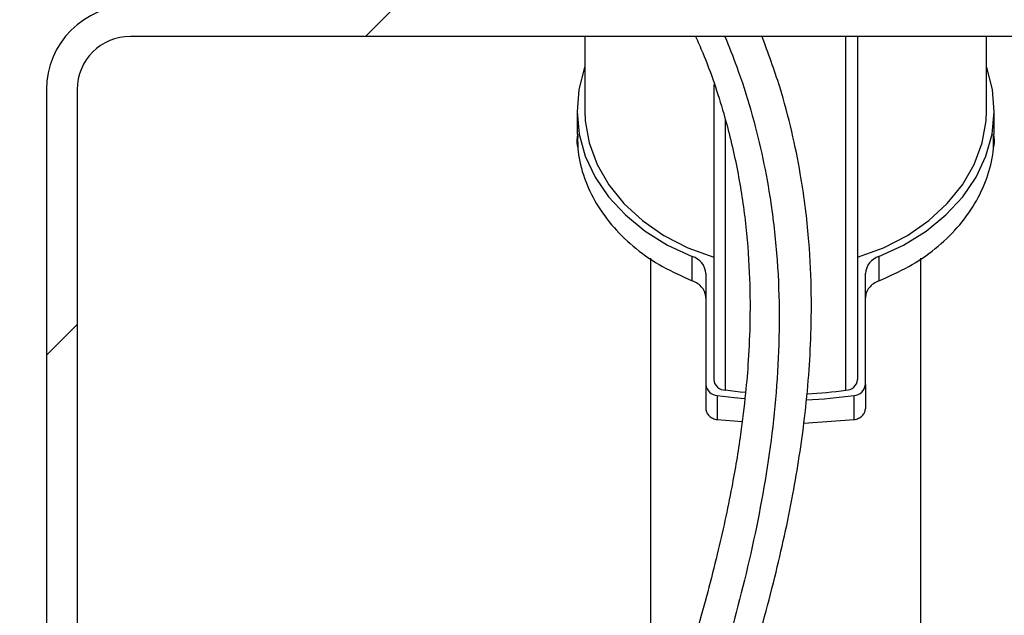
# Model space of a CAD drawing. Units: inches. Extents: x 0.1 to 10.8, y 0.2 to 8.4.
# Drawn here: x 1.9 to 2, y 4 to 4.1 of the extents above; entities that cross this region are included whole.
import ezdxf

# ---------------------------------------------------------------- set-up
doc = ezdxf.new("R2010")
doc.units = ezdxf.units.IN
doc.header["$MEASUREMENT"] = 0
doc.layers.add('FORMAT', color=7, linetype='Continuous')
doc.dimstyles.new('SLDDIMSTYLE0', dxfattribs={"dimtxt": 0.18, "dimasz": 0.09100341796875, "dimexe": 0, "dimexo": 0.0625, "dimgap": 0, "dimtad": 0, "dimtih": 1, "dimtoh": 1, "dimdec": 0, "dimrnd": 1e-09, "dimzin": 0, "dimdsep": 46, "dimtxsty": 'Standard', "dimsah": 1, "dimcen": 0.09, "dimadec": 0, "dimazin": 0, "dimtfac": 0.09100341796875, "dimtdec": 0, "dimtofl": 0, "dimtmove": 0, "dimatfit": 3, "dimfxl": 0, "dimfrac": 2, "dimtolj": 1, "dimtzin": 0, "dimarcsym": 0})

msp = doc.modelspace()

# ---------------------------------------------------------------- hatches: boundary and pattern name
at = {"linetype": 'Continuous', "lineweight": 18}
h = msp.add_hatch(dxfattribs=at)
h.set_pattern_fill('ANSI31', angle=2.8e-322, style=0)
h.set_pattern_definition([(45, (0, 0), (-0.08838834764831845, 0.08838834764831845), [])])
edge = h.paths.add_edge_path(flags=0)
edge.add_line((1.929185785708627, 4.067084429259904), (2.025425785708628, 4.067084429259904))
edge.add_line((2.025425785708628, 4.067084429259904), (2.025425785708628, 4.069252429259904))
edge.add_line((2.025425785708628, 4.069252429259904), (1.929185785708627, 4.069252429259904))
edge.add_arc((1.929185785708627, 4.063324429259904), 0.005927999999999995, 90, 180)
edge.add_line((1.923257785708627, 4.063324429259904), (1.923257785708627, 3.882084429259903))
edge.add_arc((1.929185785708627, 3.882084429259903), 0.005927999999999853, 180, 270.0000000000008)
edge.add_line((1.929185785708627, 3.876156429259904), (1.952305785708627, 3.876156429259904))
edge.add_line((1.952305785708627, 3.876156429259904), (1.952305785708627, 3.878324429259904))
edge.add_line((1.952305785708627, 3.878324429259904), (1.929185785708627, 3.878324429259904))
edge.add_arc((1.929185785708627, 3.882084429259903), 0.003759999999999853, 180, 270, ccw=False)
edge.add_line((1.925425785708627, 3.882084429259903), (1.925425785708628, 4.063324429259904))
edge.add_arc((1.929185785708627, 4.063324429259904), 0.003759999999999995, 89.9999999999992, 180, ccw=False)

# ---------------------------------------------------------------- linework, layer by layer
at = {"color": 7, "linetype": 'Continuous', "lineweight": 25}
for p, q in [((2.025425785708627, 4.067084429259904), (1.929185785708627, 4.067084429259904)), ((1.961252537362156, 4.067084429259904), (1.961252537362156, 4.061857663364215)), ((1.980504505866093, 4.067084429259904), (1.980504505866094, 4.042848745721038)), ((1.98959899405507, 4.061857663364217), (1.989598994055069, 4.067084429259904)), ((1.970347025551132, 4.063679591900953), (1.970347025551134, 4.042848745721031)), ((1.923257785708627, 4.063324429259904), (1.923257785708627, 3.882084429259903)), ((1.925425785708627, 4.063324429259904), (1.925425785708627, 3.882084429259903)), ((1.960701356259793, 4.061857663364215), (1.960701356259793, 4.06014497501111)), ((1.990150175157431, 4.060144975011112), (1.990150175157431, 4.061857663364216)), ((1.965885765708613, 4.051410609641272), (1.965885765708616, 4.014789005299501)), ((1.96883852990454, 4.049827967160533), (1.968838529903552, 4.051540655514025)), ((1.982013001513671, 4.051540655513985), (1.98201300151266, 4.049827967160485)), ((1.984965765708615, 4.01365942925977), (1.984965765708613, 4.051410609641274)), ((1.969795844448771, 4.050326889885019), (1.969795844448771, 4.04248713064332)), ((1.981055686968457, 4.04248713064332), (1.981055686968456, 4.050326889885039)), ((1.969795844448771, 4.04248713064332), (1.969795844448772, 4.040774442290215)), ((1.981055686968457, 4.04248713064332), (1.981055686968457, 4.040774442290216)), ((1.970598340967949, 4.041729285075133), (1.970598340968213, 4.040016596721991)), ((1.980253190449015, 4.040016596721991), (1.980253190449276, 4.041729285075151)), ((1.970598340968213, 4.040016596721991), (1.972352189407706, 4.03988862842653)), ((1.97670189140546, 4.039757478730356), (1.980253190449015, 4.040016596721991))]:
    msp.add_line(p, q, dxfattribs=at)
at = {"color": 8, "linetype": 'Continuous', "lineweight": 25}
for p, q in [((1.979684033425148, 4.042088389015303), (1.979684033425146, 4.067084429259904)), ((1.971167497992078, 4.061163278581995), (1.971167497992079, 4.042088389015301))]:
    msp.add_line(p, q, dxfattribs=at)
at = {"color": 7, "linetype": 'Continuous', "lineweight": 25, "flags": 128}
for points in [[(1.961252537362156, 4.064984367665486), (1.961220144477346, 4.064892798127852), (1.960823547770881, 4.063340727928909), (1.960701876044126, 4.061760735157033), (1.960857420085861, 4.060182567312404), (1.961287251372303, 4.058635937536172), (1.961983277204232, 4.057149965182783), (1.962932393073241, 4.055752627571906), (1.964116729388415, 4.054470233242146), (1.965513987918153, 4.053326926623928), (1.967097861612763, 4.052344233457396), (1.968838529903552, 4.051540655514025)], [(1.982013001513671, 4.051540655513985), (1.983753669804442, 4.052344233457386), (1.985337543499054, 4.053326926623916), (1.986734802028796, 4.054470233242132), (1.987919138343972, 4.055752627571891), (1.988868254212984, 4.057149965182766), (1.989564280044916, 4.058635937536153), (1.989994111331361, 4.060182567312386), (1.9901496553731, 4.061760735157014), (1.990027983646348, 4.063340727928891), (1.989631386939887, 4.064892798127834), (1.98959899405507, 4.064984367665488)], [(1.961252537362156, 4.061857663364215), (1.96128321563548, 4.061127469484153), (1.961558382272452, 4.059563349386124), (1.962113932622636, 4.058045617871452), (1.962938634050059, 4.056604961853762), (1.964015811970826, 4.055270509862281), (1.965323686995434, 4.054069243094017), (1.966835815284821, 4.053025449882714), (1.968521623216602, 4.052160234614627), (1.970347025551132, 4.051491091020331)], [(1.980504505866095, 4.051491091020332), (1.982329908200625, 4.052160234614628), (1.984015716132406, 4.053025449882714), (1.985527844421793, 4.054069243094018), (1.986835719446401, 4.055270509862283), (1.987912897367167, 4.056604961853764), (1.98873759879459, 4.058045617871453), (1.989293149144775, 4.059563349386126), (1.989568315781746, 4.061127469484155), (1.98959899405507, 4.061857663364217)], [(1.972596250729378, 4.041931805091394), (1.972225540324002, 4.04196626221204), (1.971167497992079, 4.042088389015301)], [(1.970598340967949, 4.041729285075133), (1.971796062453359, 4.041575434075125), (1.972548064981648, 4.041501523300139)]]:
    msp.add_lwpolyline(points, dxfattribs=at)
at = {"color": 7, "linetype": 'Continuous', "lineweight": 25}
for centre, radius, start, end in [((1.929185785708627, 4.063324429259904), 0.005928000000000822, 90, 180), ((1.929185785708627, 4.063324429259904), 0.003760000000000652, 90, 180), ((1.968429723968031, 4.050233817603424), 0.001369287266244515, 3.897475604775441, 72.6292374782071), ((1.982421807449078, 4.050233817603477), 0.001369287266122733, 107.3707625183247, 176.1025243970379), ((1.971197259523679, 4.042943352461705), 0.0008554812934549131, 186.3492645443617, 268.0063219154257), ((1.979654271893557, 4.042943352461698), 0.0008554812934449593, 271.9936780839575, 353.6507354565234), ((1.970641570481371, 4.042578873494374), 0.0008506875295533939, 186.1911348980972, 267.0871373316393), ((1.975438268973242, 4.074233677053725), 0.03242446697872064, 272.6634514725591, 277.5241013836701), ((1.980209960935968, 4.042578873494275), 0.0008506875294314809, 272.9128626610089, 353.8088651076961), ((1.975441679473187, 4.074456626957526), 0.03307914062606284, 272.5156770777973, 278.3636011102777)]:
    msp.add_arc(centre, radius, start, end, dxfattribs=at)
for points, knots in [([(1.969066752347665, 4.067084429259904), (1.969238328014433, 4.066698880844132), (1.970020752471656, 4.064940691494641), (1.971054992689406, 4.061830435357708), (1.972031620879939, 4.05785276440691), (1.972616345336888, 4.054083821020313), (1.972897677354548, 4.050475899457953), (1.97293362577387, 4.047184449033896), (1.972813772366678, 4.044360570512782), (1.972590385238226, 4.041679879852238), (1.972225974846089, 4.038695042561321), (1.971592905942856, 4.034908591569155), (1.970596919804237, 4.03032634590589), (1.969235366368439, 4.02521431634676), (1.967616284527246, 4.019931868486402), (1.96587901982925, 4.014729604827282), (1.964090613465119, 4.009599006780968), (1.962128674997842, 4.00400258675742), (1.960084011601911, 3.99796179712851), (1.958108488962685, 3.991481337231416), (1.956717283176661, 3.986008546369263), (1.955768483750704, 3.981324295449616), (1.955115048748828, 3.977191202659315), (1.954683943241122, 3.972919376341154), (1.954510677681317, 3.968581627063841), (1.954612273646435, 3.964244727169166), (1.955036490091134, 3.959506926034907), (1.95566004868323, 3.956288138788315), (1.955987984156178, 3.954595347555206)], [0, 0, 0, 0, 0.01026957280289711, 0.04683161125091511, 0.07844339013933023, 0.1100897904963715, 0.1420450285322701, 0.1716113302963711, 0.1971056675176464, 0.2182085597573132, 0.2449932343077949, 0.2798837972594368, 0.3241984402134956, 0.3740364269299887, 0.4226834409550418, 0.4702043984886776, 0.5167764177712812, 0.5624694082666093, 0.6215646414139699, 0.6786304888409448, 0.734016810931539, 0.7647173871399678, 0.8002382629888519, 0.84086503920568, 0.8749730452086616, 0.9125354962024681, 0.9540015745391678, 1, 1, 1, 1]), ([(1.960217877970071, 3.955519714789132), (1.959914750667643, 3.957080912455995), (1.959349820060865, 3.959990476649577), (1.958961574425886, 3.964184173126894), (1.958848655402511, 3.967837651664343), (1.958929000491909, 3.97098575799769), (1.959113872509487, 3.973633646405276), (1.959343282659632, 3.975822597962043), (1.959593516301349, 3.977720479121666), (1.959873434401203, 3.979522610095656), (1.960393041496824, 3.982437729258843), (1.961316085147198, 3.986637658756382), (1.962828893353599, 3.992187390055866), (1.964661311693273, 3.998001821041781), (1.966679829682816, 4.003906949505209), (1.968751541230812, 4.00980021746447), (1.970892600140927, 4.016009051106506), (1.972932813818419, 4.022383581310419), (1.974680497632422, 4.02873313807374), (1.975958676748532, 4.034557695822439), (1.976698478108959, 4.039312749915823), (1.977071062156314, 4.043094527364318), (1.977238987983504, 4.046153790991898), (1.977260817648665, 4.049451610918978), (1.977060717618952, 4.053222630924177), (1.976587610389678, 4.056929354020411), (1.975875051696887, 4.060425224401962), (1.975011988557619, 4.063688718102924), (1.97419537989205, 4.06590089046526), (1.973758484443848, 4.067084429259904)], [0, 0, 0, 0, 0.04327893232591361, 0.08065784013426301, 0.1128966846805222, 0.1404860700844444, 0.1637282806736782, 0.1824953650951786, 0.197922060192966, 0.2134876925334181, 0.2297601329272395, 0.2744567598210687, 0.3240850900962606, 0.37712131273319, 0.4304386009956519, 0.4840680256335635, 0.5381122015072032, 0.6012321111969245, 0.660576766402927, 0.7155592668518852, 0.7654374007813622, 0.7932001862709022, 0.8192857449731594, 0.8480494483140367, 0.8808684484130881, 0.917605116236758, 0.94263944032662, 0.9693114113476196, 1, 1, 1, 1]), ([(1.960773707677062, 4.059182152847466), (1.960758013258235, 4.059254965097903), (1.960689549914371, 4.059572592032295), (1.96072378720883, 4.05989541987302), (1.960750176004977, 4.060144243216514)], [0, 0, 0, 0, 0.2292382746947254, 1, 1, 1, 1]), ([(1.960750176004964, 4.060145706805737), (1.960746028493942, 4.05975009587899), (1.960735130861931, 4.058710623704787), (1.961180046263167, 4.057051710664151), (1.962023200238974, 4.055234563918589), (1.96325753892014, 4.053553262155471), (1.9648307349425, 4.052061677225843), (1.966688043395339, 4.050775283367739), (1.968121701068126, 4.050143739229581), (1.96883852990452, 4.049827967160502)], [0, 0, 0, 0, 0.09289305254285939, 0.2440775437857116, 0.3952620350285631, 0.5464465262714159, 0.6976310175142637, 0.8488155087571227, 1, 1, 1, 1]), ([(1.98201300151266, 4.049827967160485), (1.982729830349056, 4.050143739229562), (1.984163488021847, 4.050775283367718), (1.986020796474692, 4.052061677225817), (1.987593992497059, 4.053553262155442), (1.988828331178233, 4.055234563918559), (1.989671485154047, 4.057051710664121), (1.99011640055529, 4.058710623704767), (1.990105502923282, 4.059750095878981), (1.990101355412262, 4.060145706805739)], [0, 0, 0, 0, 0.1511844912424828, 0.3023689824849931, 0.4535534737275037, 0.6047379649700089, 0.7559224562125167, 0.9071069474550277, 1, 1, 1, 1]), ([(1.990101355412275, 4.060144243216514), (1.990127744208417, 4.05989541987303), (1.990161981502877, 4.059572592032252), (1.990093518158998, 4.059254965097807), (1.990077823740156, 4.059182152847309)], [0, 0, 0, 0, 0.7707617251475986, 1, 1, 1, 1])]:
    msp.add_open_spline(points, degree=3, knots=knots, dxfattribs=at)
at = {"color": 8, "linetype": 'Continuous', "lineweight": 25}
msp.add_open_spline([(1.971135112533143, 4.067084429259904), (1.971421954463737, 4.066373027826411), (1.972109241356925, 4.064668476194011), (1.972985810735291, 4.061892499270891), (1.973766686442057, 4.058824558577808), (1.974403619100475, 4.055437672550433), (1.974838268438269, 4.051746578837056), (1.975011938228876, 4.047777856662427), (1.974891474572157, 4.042539993774576), (1.974165445841092, 4.036175515908189), (1.972625761037599, 4.028768850398004), (1.970579367852033, 4.021418059590381), (1.968203761694781, 4.014144982297839), (1.965674031549316, 4.006922456053903), (1.963152988847371, 3.999696938277362), (1.96081108636706, 3.992423394411762), (1.958816804952594, 3.985053900756105), (1.957474935500274, 3.978182358441877), (1.956768629506778, 3.971826172645417), (1.956615696028654, 3.965985495050594), (1.956974843100679, 3.960008709645116), (1.957713722607859, 3.956087541104067), (1.958091779331012, 3.954081227334164)], degree=3, knots=[0, 0, 0, 0, 0.01849601417263269, 0.04431732867905179, 0.06983641138786281, 0.09519341037496387, 0.12909635834509, 0.1633510495832607, 0.1980146371382372, 0.2680860727585284, 0.3377352507012687, 0.4053548396746547, 0.4714320194867138, 0.536650141899215, 0.6012468807206469, 0.6654625895080102, 0.7295992346518794, 0.7941280746398647, 0.8432510267933199, 0.8935110080070768, 0.9455136067878968, 1, 1, 1, 1], dxfattribs=at)
at = {"color": 7, "linetype": 'Continuous', "lineweight": 25}
for points in [[(1.969795844448771, 4.048614201531914), (1.969783055094592, 4.048739484436492), (1.969757476386235, 4.048990050245646), (1.969553838287116, 4.049335647597048), (1.969250419273028, 4.049632940818515), (1.968975826360703, 4.04976295837986), (1.96883852990454, 4.049827967160533)], [(1.982013001512641, 4.049827967160516), (1.981875705056485, 4.049762958379842), (1.981601112144172, 4.049632940818493), (1.981297693130099, 4.04933564759703), (1.981094055030991, 4.048990050245636), (1.981068476322635, 4.048739484436489), (1.981055686968457, 4.048614201531915)], [(1.969795844448772, 4.040774442290215), (1.969807292884833, 4.040685355531876), (1.969830189756957, 4.040507182015197), (1.970008977182252, 4.040273253973674), (1.970269415471163, 4.040092394844223), (1.970488699135729, 4.040041862762778), (1.970598340968012, 4.040016596722056)], [(1.980253190449007, 4.040016596722025), (1.980362832281313, 4.040041862762735), (1.980582115945926, 4.040092394844153), (1.980842554234912, 4.040273253973607), (1.98102134166026, 4.040507182015157), (1.981044238532391, 4.040685355531862), (1.981055686968457, 4.040774442290216)]]:
    msp.add_open_spline(points, degree=3, dxfattribs=at)

# ---------------------------------------------------------------- leaders
at = {"layer": 'FORMAT', "color": 7}
msp.add_leader([(1.930737785708625, 3.901118413563677), (1.622829652193712, 4.498675309200409)], dimstyle='SLDDIMSTYLE0', dxfattribs=at)

doc.saveas('drawing.dxf')
